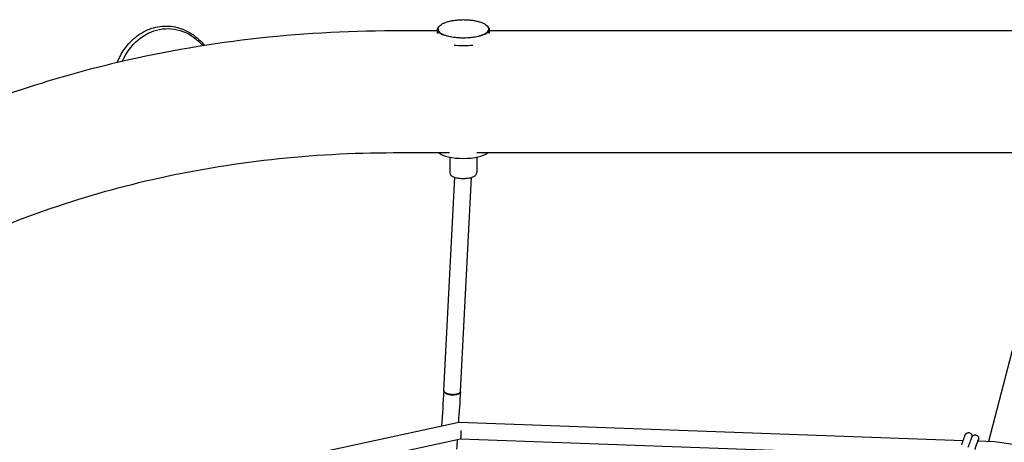
# Model space of a CAD drawing. Units: millimetres. Extents: x -6630 to 8290, y -3061 to 4392.
# Drawn here: x -3938 to -2811, y 2271 to 2754 of the extents above; entities that cross this region are included whole.
import ezdxf

# ---------------------------------------------------------------- set-up
doc = ezdxf.new("R2010")
doc.units = ezdxf.units.MM
doc.header["$LTSCALE"] = 20
doc.layers.add('2d', color=230, linetype='Continuous')

msp = doc.modelspace()

# ---------------------------------------------------------------- linework, layer by layer
at = {"layer": '2d'}
for p, q in [((-3459.7, 2741.6), (-3510, 2741.6)), ((-3459.7, 2743.2), (-3459.7, 2738.5)), ((-3400.2, 2743.1), (-3400.2, 2738.5)), ((-2769.7, 2741.6), (-3400.2, 2741.6)), ((-3445.7, 2601.9), (-3510, 2601.9)), ((-3445.5, 2597.1), (-3445.5, 2579.8)), ((-3414.5, 2597.1), (-3414.5, 2579.8)), ((-2754.9, 2601.9), (-3414.3, 2601.9)), ((-3452.2, 2330), (-3439.7, 2574.1)), ((-3433.3, 2328.9), (-3420.6, 2574)), ((-2828.5, 2272), (-2750.5, 2574.1)), ((-3930.7, 2186.7), (-3434.9, 2293.9)), ((-3434.8, 2293.9), (-2857.9, 2273)), ((-3920.7, 2169.4), (-3433.1, 2274.8)), ((-3433.2, 2274.8), (-2864.4, 2254.2)), ((-2841.1, 2272.4), (-2821.8, 2271.7)), ((-2821.8, 2271.7), (-2296.2, 2194.4))]:
    msp.add_line(p, q, dxfattribs=at)
at = {"layer": '2d', "extrusion": (0, 0, -1)}
for centre, major_axis, ratio, start_param, end_param in [((-3768.2, 2671.7), (0, 72.5), 0.819152, -1.067476, 0.752872), ((-3429.9, 2743.1), (-29.7, 0), 0.326189, -0.233766, 0.346995), ((-3429.9, 2743.1), (29.7, 0), 0.326189, -0.347179, 2.907827), ((-3429.9, 2734.1), (-29.7, 0), 0.326189, -1.937343, -1.202181)]:
    msp.add_ellipse(centre, major_axis=major_axis, ratio=ratio, start_param=start_param, end_param=end_param, dxfattribs=at)
at = {"layer": '2d'}
for centre, major_axis, ratio, start_param, end_param in [((-3430, 2605.4), (-29.7, 0), 0.326189, 0.369152, 2.775447), ((-3442.8, 2329.5), (-9.48, 0.6), 0.48295, 0.121692, 1.865927), ((-3442.8, 2329.5), (9.48, -0.6), 0.48295, -1.275666, 0.005242)]:
    msp.add_ellipse(centre, major_axis=major_axis, ratio=ratio, start_param=start_param, end_param=end_param, dxfattribs=at)
for points, knots in [([(-3458.9, 2743.9), (-3458.9, 2744.5), (-3458.7, 2745.1), (-3458, 2746.3), (-3457.6, 2746.9), (-3456.4, 2748.1), (-3455.7, 2748.6), (-3454.1, 2749.7), (-3453.2, 2750.2), (-3451, 2751.1), (-3449.8, 2751.6), (-3447.3, 2752.4), (-3445.9, 2752.7), (-3442.9, 2753.4), (-3441.4, 2753.6), (-3438.3, 2754), (-3436.7, 2754.2), (-3433.4, 2754.4), (-3431.8, 2754.5), (-3428.5, 2754.5), (-3426.9, 2754.4), (-3423.7, 2754.2), (-3422.1, 2754.1), (-3419.1, 2753.7), (-3417.5, 2753.5), (-3414.6, 2752.9), (-3413.3, 2752.5), (-3410.6, 2751.8), (-3409.3, 2751.3), (-3407, 2750.3), (-3406, 2749.8), (-3404.1, 2748.6), (-3403.3, 2748), (-3402.1, 2746.7), (-3401.6, 2746), (-3401.1, 2744.8), (-3401, 2744.3), (-3400.9, 2743.8)], [0, 0, 0, 0, 4.169083, 4.169083, 8.340285, 8.340285, 12.633166, 12.633166, 17.220725, 17.220725, 22.113802, 22.113802, 27.157966, 27.157966, 32.189594, 32.189594, 37.148819, 37.148819, 42.045685, 42.045685, 46.909811, 46.909811, 51.772657, 51.772657, 56.665186, 56.665186, 61.615449, 61.615449, 66.636571, 66.636571, 71.68813, 71.68813, 76.609171, 76.609171, 81.195126, 81.195126, 84.582653, 84.582653, 84.582653, 84.582653]), ([(-3510, 2741.6), (-3619.3, 2741.6), (-3728.5, 2728.8), (-3919.8, 2682.8), (-4003.5, 2653.1), (-4080.3, 2615.6)], [4.712389, 4.712389, 4.712389, 4.712389, 5.0403915, 5.0403915, 5.3165588, 5.3165588, 5.3165588, 5.3165588]), ([(-3826.1, 2705.3), (-3823.8, 2710.7), (-3821.1, 2715.8), (-3813.5, 2726.6), (-3808.4, 2732), (-3797, 2740.4), (-3790.7, 2743.5), (-3777.8, 2747.1), (-3771.1, 2747.6), (-3757.9, 2746.2), (-3751.4, 2744.2), (-3739.3, 2737.8), (-3733.7, 2733.5), (-3727.8, 2727.1), (-3726.8, 2726), (-3725.9, 2724.9)], [3.605925, 3.605925, 3.605925, 3.605925, 3.847119, 3.847119, 4.168951, 4.168951, 4.487822, 4.487822, 4.80296, 4.80296, 5.117161, 5.117161, 5.434332, 5.434332, 5.497663, 5.497663, 5.497663, 5.497663]), ([(-3458.9, 2743.6), (-3458.9, 2742.6), (-3458.5, 2741.6), (-3456.8, 2739.7), (-3455.4, 2738.7), (-3451.8, 2737), (-3449.6, 2736.3), (-3444.6, 2735.1), (-3441.8, 2734.6), (-3435.9, 2734), (-3432.8, 2733.8), (-3426.7, 2733.8), (-3423.6, 2734), (-3417.8, 2734.6), (-3415, 2735.1), (-3410.1, 2736.3), (-3407.9, 2737.1), (-3404.4, 2738.8), (-3403, 2739.7), (-3401.3, 2741.7), (-3400.9, 2742.6), (-3400.9, 2743.6)], [4.478623, 4.478623, 4.478623, 4.478623, 4.758496, 4.758496, 5.082098, 5.082098, 5.409558, 5.409558, 5.733021, 5.733021, 6.055012, 6.055012, 6.376647, 6.376647, 6.698664, 6.698664, 7.022197, 7.022197, 7.349749, 7.349749, 7.620216, 7.620216, 7.620216, 7.620216]), ([(-3510, 2601.9), (-3603.5, 2601.9), (-3696.9, 2591.5), (-3870.7, 2551.9), (-3951.3, 2523.6), (-4023.6, 2487.8)], [4.712389, 4.712389, 4.712389, 4.712389, 5.0237375, 5.0237375, 5.3228582, 5.3228582, 5.3228582, 5.3228582]), ([(-3445.5, 2579.8), (-3445.5, 2579.2), (-3445.4, 2578.6), (-3444.9, 2577.5), (-3444.5, 2577), (-3443.4, 2575.9), (-3442.7, 2575.4), (-3440.8, 2574.4), (-3439.6, 2574), (-3436.8, 2573.3), (-3435.3, 2573.1), (-3432.3, 2572.8), (-3430.7, 2572.7), (-3428.4, 2572.8), (-3427.6, 2572.8), (-3426.9, 2572.9)], [6.049419, 6.049419, 6.049419, 6.049419, 6.189163, 6.189163, 6.353262, 6.353262, 6.616937, 6.616937, 6.97785, 6.97785, 7.338762, 7.338762, 7.68465, 7.68465, 7.853982, 7.853982, 7.853982, 7.853982]), ([(-3426.9, 2572.9), (-3425.7, 2573), (-3424.6, 2573.1), (-3422.4, 2573.5), (-3421.4, 2573.7), (-3419.5, 2574.3), (-3418.6, 2574.7), (-3417, 2575.6), (-3416.3, 2576.1), (-3415.4, 2577.2), (-3415.1, 2577.5), (-3414.7, 2578.5), (-3414.5, 2579.2), (-3414.5, 2579.8)], [1.570796, 1.570796, 1.570796, 1.570796, 1.838202, 1.838202, 2.105608, 2.105608, 2.373015, 2.373015, 2.640421, 2.640421, 2.757795, 2.757795, 2.907827, 2.907827, 2.907827, 2.907827]), ([(-4066.5, 2465.2), (-4127, 2431.2), (-4180.6, 2391.9), (-4279.4, 2297.4), (-4320.7, 2240.8), (-4377.2, 2120.6), (-4391.1, 2057), (-4389, 1927), (-4371.6, 1860.3), (-4305.3, 1735.7), (-4258.1, 1677.6), (-4139.9, 1576.2), (-4070, 1532.4), (-3913.9, 1462), (-3827.8, 1435.4), (-3663.6, 1405.1), (-3586.8, 1398.1), (-3510, 1398.1)], [5.383369, 5.383369, 5.383369, 5.383369, 5.646276, 5.646276, 5.962157, 5.962157, 6.294365, 6.294365, 6.643015, 6.643015, 6.972501, 6.972501, 7.287022, 7.287022, 7.598227, 7.598227, 7.853982, 7.853982, 7.853982, 7.853982]), ([(-2857.4, 2274.3), (-2857.2, 2274.9), (-2857, 2275.5), (-2856.7, 2276.5), (-2856.5, 2277), (-2856.2, 2277.8), (-2856.1, 2278.2), (-2855.8, 2278.7), (-2855.7, 2279), (-2855.6, 2279.3), (-2855.6, 2279.4), (-2855.4, 2279.6), (-2855.4, 2279.7), (-2855.3, 2279.9), (-2855.3, 2280), (-2855, 2280.3), (-2854.9, 2280.5), (-2854.5, 2280.9), (-2854.3, 2281), (-2853.9, 2281.3), (-2853.7, 2281.4), (-2853.2, 2281.6), (-2853, 2281.7), (-2852.3, 2281.8), (-2851.8, 2281.9), (-2851, 2281.8), (-2850.8, 2281.7), (-2850.6, 2281.6)], [4.712389, 4.712389, 4.712389, 4.712389, 4.8917224, 4.8917224, 5.0710558, 5.0710558, 5.2503892, 5.2503892, 5.4297226, 5.4297226, 5.5193893, 5.5193893, 5.5431093, 5.5431093, 5.5679169, 5.5679169, 5.5854357, 5.5854357, 5.5930044, 5.5930044, 5.5981353, 5.5981353, 5.601636, 5.601636, 5.6070138, 5.6070138, 5.609056, 5.609056, 5.609056, 5.609056]), ([(-2852.2, 2265.1), (-2851.7, 2266.5), (-2851.2, 2267.8), (-2850.4, 2270.4), (-2849.9, 2271.6), (-2849.2, 2273.6), (-2848.9, 2274.5), (-2848.4, 2275.9), (-2848.2, 2276.3), (-2848, 2276.8), (-2848, 2276.9), (-2847.8, 2277.1), (-2847.8, 2277.2), (-2847.7, 2277.4), (-2847.6, 2277.5), (-2847.4, 2277.8), (-2847.3, 2278), (-2846.7, 2278.4), (-2846.6, 2278.6), (-2846.1, 2278.8), (-2845.9, 2278.9), (-2845.2, 2279.2), (-2844.6, 2279.3), (-2843.6, 2279.2), (-2843.1, 2279.1), (-2842.3, 2278.7), (-2842, 2278.5), (-2841.4, 2278), (-2841.1, 2277.7), (-2840.7, 2277.1), (-2840.6, 2276.8), (-2840.4, 2276.2), (-2840.3, 2275.9), (-2840.3, 2275.4), (-2840.3, 2275.2), (-2840.3, 2274.9), (-2840.3, 2274.8), (-2840.3, 2274.6), (-2840.4, 2274.5), (-2840.4, 2274.4), (-2840.4, 2274.3), (-2840.5, 2274.1), (-2840.5, 2273.9), (-2840.6, 2273.4), (-2840.8, 2273), (-2841, 2272.4)], [4.153884, 4.153884, 4.153884, 4.153884, 4.475074, 4.475074, 4.7969, 4.7969, 5.121366, 5.121366, 5.462314, 5.462314, 5.533261, 5.533261, 5.549228, 5.549228, 5.57094, 5.57094, 5.588358, 5.588358, 5.595093, 5.595093, 5.599512, 5.599512, 5.605806, 5.605806, 5.61004, 5.61004, 5.614026, 5.614026, 5.618624, 5.618624, 5.62493, 5.62493, 5.635068, 5.635068, 5.6512, 5.6512, 5.668776, 5.668776, 5.690441, 5.690441, 5.727766, 5.727766, 5.841188, 5.841188, 6.111345, 6.111345, 6.111345, 6.111345]), ([(-2850.6, 2281.6), (-2850.2, 2281.5), (-2849.8, 2281.3), (-2849.1, 2280.8), (-2848.9, 2280.5), (-2848.4, 2279.9), (-2848.3, 2279.6), (-2848, 2279), (-2848, 2278.7), (-2847.9, 2278.1), (-2847.9, 2277.9), (-2847.9, 2277.6), (-2847.9, 2277.5), (-2847.9, 2277.3), (-2847.9, 2277.2), (-2847.9, 2277), (-2848, 2277), (-2848, 2276.9), (-2848, 2276.9), (-2848, 2276.8)], [5.609056, 5.609056, 5.609056, 5.609056, 5.6130169, 5.6130169, 5.6173828, 5.6173828, 5.6231252, 5.6231252, 5.6320338, 5.6320338, 5.6468437, 5.6468437, 5.6642553, 5.6642553, 5.6842327, 5.6842327, 5.715634, 5.715634, 5.7294642, 5.7294642, 5.7294642, 5.7294642]), ([(-2859.8, 2267.7), (-2859.6, 2268.2), (-2859.4, 2268.7), (-2859.1, 2269.6), (-2858.9, 2270.1), (-2858.6, 2271), (-2858.5, 2271.4), (-2858.2, 2272.3), (-2858, 2272.7), (-2857.7, 2273.6), (-2857.6, 2274), (-2857.4, 2274.3)], [4.1538836, 4.1538836, 4.1538836, 4.1538836, 4.2655847, 4.2655847, 4.3772858, 4.3772858, 4.4889868, 4.4889868, 4.6006879, 4.6006879, 4.712389, 4.712389, 4.712389, 4.712389]), ([(-2844.6, 2262.5), (-2844.5, 2262.8), (-2844.4, 2263.2), (-2844.2, 2263.8), (-2844, 2264.2), (-2843.8, 2264.8), (-2843.7, 2265.2), (-2843.5, 2265.8), (-2843.4, 2266.1), (-2843.1, 2266.8), (-2843, 2267.1), (-2842.8, 2267.7), (-2842.7, 2267.9), (-2842.5, 2268.5), (-2842.4, 2268.8), (-2842.2, 2269.3), (-2842.1, 2269.6), (-2842, 2270.1), (-2841.9, 2270.3), (-2841.7, 2270.8), (-2841.6, 2271), (-2841.5, 2271.4), (-2841.4, 2271.6), (-2841.3, 2272), (-2841.2, 2272.1), (-2841, 2272.9), (-2840.8, 2273.3), (-2840.7, 2273.5), (-2840.7, 2273.5), (-2840.7, 2273.5)], [4.153884, 4.153884, 4.153884, 4.153884, 4.233063, 4.233063, 4.313275, 4.313275, 4.393494, 4.393494, 4.472694, 4.472694, 4.551699, 4.551699, 4.631748, 4.631748, 4.711818, 4.711818, 4.790881, 4.790881, 4.869213, 4.869213, 4.94862, 4.94862, 5.028088, 5.028088, 5.10657, 5.10657, 5.409186, 5.409186, 5.455718, 5.455718, 5.455718, 5.455718])]:
    msp.add_open_spline(points, degree=3, knots=knots, dxfattribs=at)
for points in [[(-3458.9, 2743.9), (-3458.9, 2743.8), (-3458.9, 2743.7), (-3458.9, 2743.6)], [(-3400.9, 2743.6), (-3400.9, 2743.7), (-3400.9, 2743.8), (-3400.9, 2743.8)], [(-3452.2, 2330), (-3453.1, 2316.5), (-3454, 2303), (-3454.9, 2289.5)], [(-3452.2, 2330), (-3452.3, 2329.9), (-3452.2, 2329.7), (-3452.2, 2329.5)], [(-3433.3, 2328.9), (-3434, 2317.1), (-3434.8, 2305.4), (-3435.6, 2293.7)], [(-3436.9, 2274), (-3437.2, 2270.4), (-3437.4, 2266.8), (-3437.7, 2263.1)]]:
    msp.add_open_spline(points, degree=3, dxfattribs=at)
for points, weights in [([(-3442.8, 2325.3), (-3447.6, 2325.5), (-3452.4, 2327.2), (-3452.2, 2330)], [1, 0.66310774214, 0.496460074389, 0.500056996747]), ([(-3433.3, 2328.9), (-3433.4, 2326.2), (-3438.1, 2325), (-3442.8, 2325.3)], [0.500056996747, 0.503577923442, 0.670225591193, 1]), ([(-3434.8, 2293.9), (-3434.8, 2293.9), (-3434.9, 2293.9), (-3434.9, 2293.9)], [1, 0.995400504207, 0.990912060306, 0.986534668295]), ([(-3434.8, 2293.9), (-3434.8, 2293.9), (-3434.8, 2293.9), (-3434.8, 2293.9)], [0.998861112274, 0.999240018441, 0.999619647683, 1]), ([(-3433.1, 2274.8), (-3432.4, 2275), (-3432.1, 2278.8), (-3432.6, 2284.1)], [0.986534668295, 0.809611265197, 0.814099709099, 1]), ([(-2821.8, 2271.7), (-2821.8, 2271.7), (-2821.8, 2271.7), (-2821.8, 2271.7)], [0.997291101319, 0.997504977253, 0.997718922199, 0.997932936159])]:
    msp.add_rational_spline(points, weights, degree=3, dxfattribs=at)

doc.saveas('drawing.dxf')
